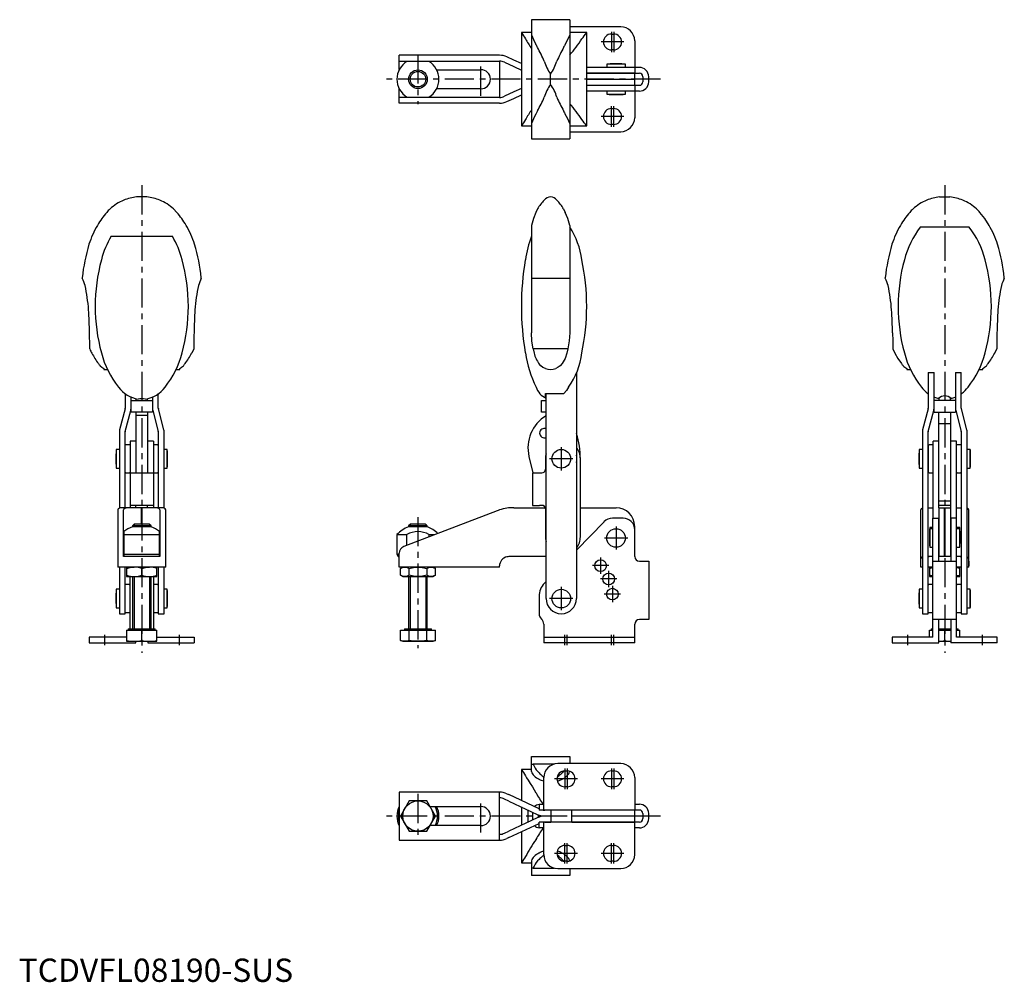
# Model space of a CAD drawing. Units: millimetres. Extents: x 0 to 423, y 0 to 413.
import ezdxf

# ---------------------------------------------------------------- set-up
doc = ezdxf.new("R2010")
doc.units = ezdxf.units.MM
doc.header["$LTSCALE"] = 10
doc.linetypes.add('CENTER', pattern=[2, 1.25, -0.25, 0.25, -0.25])
doc.layers.add('1', color=1, linetype='CENTER')
doc.layers.add('3', color=3, linetype='Continuous')
doc.styles.add('Standard1', font='arial.ttf')

msp = doc.modelspace()

# ---------------------------------------------------------------- linework, layer by layer
for p, q in [((236.39, 412.81), (219.99, 412.81)), ((219.99, 412.81), (219.99, 361.71)), ((236.39, 412.81), (236.39, 361.71)), ((219.99, 407.26), (215.7, 407.26)), ((215.7, 407.26), (215.7, 367.26)), ((258.29, 409.76), (236.39, 409.76)), ((243.69, 407.26), (236.39, 407.26)), ((243.69, 367.26), (243.69, 407.26)), ((254.29, 406.66), (255.29, 406.66)), ((264.29, 403.76), (264.29, 392.36)), ((206.29, 397.56), (163.29, 397.56)), ((163.29, 391.38), (163.29, 397.56)), ((255.29, 399.86), (254.29, 399.86)), ((163.29, 395.06), (206.29, 395.06)), ((176.03, 394.91), (166.55, 394.91)), ((206.29, 395.06), (206.29, 379.46)), ((208.4, 394.59), (212.42, 392.71)), ((212.42, 395.47), (209.46, 396.86)), ((215.7, 393.95), (212.42, 395.47)), ((252.29, 393.73), (252.29, 392.36)), ((260.29, 393.73), (252.29, 393.73)), ((258.29, 393.83), (254.29, 393.83)), ((260.29, 392.36), (260.29, 393.73)), ((179.3, 391.36), (198.29, 391.36)), ((212.42, 392.71), (215.7, 391.19)), ((228.19, 385.06), (228.19, 389.45)), ((266.29, 392.36), (243.69, 392.36)), ((243.69, 389.86), (266.29, 389.86)), ((264.29, 389.81), (243.69, 389.81)), ((253.29, 389.86), (253.29, 389.81)), ((259.29, 389.81), (259.29, 389.86)), ((264.29, 392.36), (264.29, 389.86)), ((264.29, 387.31), (264.29, 389.81)), ((243.69, 387.31), (264.29, 387.31)), ((264.29, 387.21), (243.69, 387.21)), ((243.69, 384.71), (264.29, 384.71)), ((243.69, 384.66), (266.29, 384.66)), ((251.79, 387.31), (251.79, 387.21)), ((253.29, 384.71), (253.29, 384.66)), ((259.29, 384.66), (259.29, 384.71)), ((260.79, 387.21), (260.79, 387.31)), ((264.29, 384.71), (264.29, 387.21)), ((264.29, 384.66), (264.29, 382.16)), ((267.79, 388.36), (267.79, 386.16)), ((270.29, 386.16), (270.29, 388.36)), ((163.29, 376.96), (163.29, 383.14)), ((198.29, 383.16), (179.3, 383.16)), ((212.42, 381.8), (208.4, 379.93)), ((215.7, 383.33), (212.42, 381.8)), ((212.42, 379.04), (215.7, 380.57)), ((266.29, 382.16), (243.69, 382.16)), ((252.29, 382.16), (252.29, 380.79)), ((252.29, 380.79), (260.29, 380.79)), ((260.29, 380.79), (260.29, 382.16)), ((264.29, 382.16), (264.29, 370.76)), ((206.29, 379.46), (163.29, 379.46)), ((206.29, 376.96), (163.29, 376.96)), ((166.55, 379.61), (176.03, 379.61)), ((209.46, 377.66), (212.42, 379.04)), ((222.61, 373.64), (221.87, 372.21)), ((254.29, 374.66), (255.29, 374.66)), ((255.29, 367.86), (254.29, 367.86)), ((215.7, 367.26), (215.71, 367.27)), ((215.7, 367.26), (219.99, 367.26)), ((236.39, 367.26), (243.69, 367.26)), ((236.39, 364.76), (258.29, 364.76)), ((219.99, 361.71), (236.39, 361.71)), ((54.99, 336.8), (50.6, 336.8)), ((395.13, 336.8), (399.51, 336.8)), ((66.42, 331.6), (67.84, 330.15)), ((222.61, 331.6), (221.87, 330.15)), ((233.77, 331.6), (234.51, 330.15)), ((219.99, 324.58), (219.99, 278.42)), ((236.39, 324.58), (236.39, 278.42)), ((407.83, 323.81), (386.81, 323.81)), ((39.65, 319.9), (65.94, 319.9)), ((27.25, 302.09), (27.25, 301.89)), ((78.35, 301.89), (78.35, 302.09)), ((219.99, 301.89), (236.39, 301.89)), ((371.77, 301.89), (371.77, 302.09)), ((422.87, 301.89), (422.87, 302.09)), ((75.1, 271.54), (74.22, 269.72)), ((235.67, 271.54), (220.71, 271.54)), ((220.71, 271.54), (221.15, 269.72)), ((235.67, 271.54), (235.23, 269.72)), ((375.01, 271.54), (375.9, 269.72)), ((418.74, 269.72), (419.63, 271.54)), ((36.5, 263.14), (36.5, 262.72)), ((36.5, 262.72), (38.06, 262.72)), ((67.53, 262.72), (69.1, 262.72)), ((69.1, 262.72), (69.1, 263.14)), ((224.04, 264.35), (223.23, 265.26)), ((233.14, 265.26), (232.34, 264.35)), ((381.02, 263.14), (381.02, 262.72)), ((381.02, 262.72), (382.59, 262.72)), ((412.05, 262.72), (413.62, 262.72)), ((413.62, 262.72), (413.62, 263.14)), ((239.29, 261.2), (239.29, 164.44)), ((390.22, 261.44), (392.72, 261.44)), ((390.22, 261.44), (390.22, 246.08)), ((392.72, 244.44), (392.72, 261.44)), ((401.92, 261.44), (404.42, 261.44)), ((401.92, 261.44), (401.92, 244.44)), ((404.42, 246.08), (404.42, 261.44)), ((45.7, 252.38), (45.7, 246.08)), ((48.2, 244.44), (48.2, 250.93)), ((48.2, 249.44), (57.4, 249.44)), ((50.3, 250.21), (50.3, 249.44)), ((55.3, 249.44), (55.3, 250.21)), ((57.4, 250.93), (57.4, 244.44)), ((59.9, 246.08), (59.9, 252.38)), ((224.29, 244.44), (224.29, 249.44)), ((224.29, 249.44), (226.29, 249.44)), ((226.09, 252.45), (233.88, 252.45)), ((226.09, 250.85), (226.09, 252.45)), ((226.29, 250.85), (226.09, 250.85)), ((226.29, 164.44), (226.29, 252.45)), ((390.22, 252.34), (390.07, 252.45)), ((392.87, 250.85), (392.72, 250.92)), ((401.92, 249.44), (392.72, 249.44)), ((394.82, 250.45), (394.82, 249.44)), ((399.82, 249.44), (399.82, 250.45)), ((401.92, 250.92), (401.77, 250.85)), ((404.57, 252.45), (404.42, 252.34)), ((45.66, 245.83), (43.31, 236.84)), ((45.73, 236.2), (48.08, 245.19)), ((57.51, 245.19), (59.86, 236.2)), ((62.28, 236.84), (59.93, 245.83)), ((390.19, 245.83), (387.83, 236.84)), ((390.25, 236.2), (392.61, 245.19)), ((402.03, 245.19), (404.39, 236.2)), ((406.81, 236.84), (404.45, 245.83)), ((57.4, 244.44), (48.2, 244.44)), ((50.3, 244.44), (50.3, 218.44)), ((55.3, 242.94), (50.3, 242.94)), ((55.3, 244.44), (55.3, 218.44)), ((226.29, 244.44), (224.29, 244.44)), ((226.27, 242.87), (226.29, 242.88)), ((392.72, 244.44), (401.92, 244.44)), ((394.82, 203.44), (394.82, 244.44)), ((399.82, 244.44), (399.82, 203.44)), ((399.82, 239.44), (394.82, 239.44)), ((43.2, 235.95), (43.2, 203.22)), ((45.7, 203.44), (45.7, 235.95)), ((59.9, 235.95), (59.9, 203.44)), ((62.4, 203.22), (62.4, 235.95)), ((387.72, 235.95), (387.72, 157.94)), ((390.22, 157.94), (390.22, 235.95)), ((404.42, 235.95), (404.42, 157.94)), ((406.92, 157.94), (406.92, 235.95)), ((43.2, 228.44), (41.83, 228.44)), ((41.83, 228.44), (41.83, 220.44)), ((45.9, 230.44), (45.7, 230.24)), ((47.6, 230.44), (45.9, 230.44)), ((47.8, 230.24), (47.6, 230.44)), ((50.3, 231.94), (47.8, 231.94)), ((47.8, 231.94), (47.8, 203.44)), ((57.8, 231.94), (55.3, 231.94)), ((57.8, 231.94), (57.8, 203.44)), ((58.05, 230.44), (57.8, 230.19)), ((59.55, 230.44), (58.05, 230.44)), ((59.8, 230.19), (59.55, 230.44)), ((59.8, 230.19), (59.8, 218.69)), ((63.76, 228.44), (62.4, 228.44)), ((63.76, 220.44), (63.76, 228.44)), ((387.72, 228.44), (386.35, 228.44)), ((386.35, 228.44), (386.35, 220.44)), ((390.57, 230.44), (390.32, 230.19)), ((390.32, 218.69), (390.32, 230.19)), ((392.07, 230.44), (390.57, 230.44)), ((392.32, 230.19), (392.07, 230.44)), ((394.82, 231.94), (392.32, 231.94)), ((392.32, 198.94), (392.32, 231.94)), ((402.32, 231.94), (399.82, 231.94)), ((402.32, 198.94), (402.32, 231.94)), ((402.52, 230.44), (402.32, 230.24)), ((404.22, 230.44), (402.52, 230.44)), ((404.42, 230.24), (404.22, 230.44)), ((408.29, 228.44), (406.92, 228.44)), ((408.29, 220.44), (408.29, 228.44)), ((41.73, 226.44), (41.73, 222.44)), ((59.9, 227.44), (59.8, 227.44)), ((218.92, 225.44), (220.54, 218.44)), ((225.99, 224.44), (225.99, 219.94)), ((240.99, 190.94), (240.99, 224.44)), ((390.32, 227.44), (390.22, 227.44)), ((408.39, 222.44), (408.39, 226.44)), ((41.83, 220.44), (43.2, 220.44)), ((59.8, 221.44), (59.9, 221.44)), ((62.4, 220.44), (63.76, 220.44)), ((386.35, 220.44), (387.72, 220.44)), ((390.22, 221.44), (390.32, 221.44)), ((406.92, 220.44), (408.29, 220.44)), ((45.7, 218.64), (45.9, 218.44)), ((45.9, 218.44), (47.6, 218.44)), ((47.6, 218.44), (47.8, 218.64)), ((47.8, 218.44), (57.8, 218.44)), ((57.8, 218.69), (58.05, 218.44)), ((58.05, 218.44), (59.55, 218.44)), ((59.55, 218.44), (59.8, 218.69)), ((220.49, 218.44), (224.49, 218.44)), ((220.49, 218.44), (220.49, 204.44)), ((390.32, 218.69), (390.57, 218.44)), ((390.57, 218.44), (392.07, 218.44)), ((392.07, 218.44), (392.32, 218.69)), ((402.32, 218.64), (402.52, 218.44)), ((402.52, 218.44), (404.22, 218.44)), ((404.22, 218.44), (404.42, 218.64)), ((52.75, 203.44), (44.58, 203.44)), ((57.8, 204.44), (47.8, 204.44)), ((50.3, 203.44), (50.3, 204.44)), ((52.75, 196.44), (52.75, 203.44)), ((61.01, 203.44), (52.85, 203.44)), ((52.85, 203.44), (52.85, 196.44)), ((55.3, 203.44), (55.3, 204.44)), ((212.42, 203.44), (225.9, 203.44)), ((220.49, 204.44), (223.49, 204.44)), ((224.49, 204.44), (223.49, 204.44)), ((225.99, 202.94), (225.99, 190.94)), ((240.99, 203.44), (256.29, 203.44)), ((390.22, 203.44), (392.32, 203.44)), ((394.77, 203.44), (394.77, 182.44)), ((394.77, 203.44), (397.27, 203.44)), ((394.82, 206.44), (399.82, 206.44)), ((399.82, 204.44), (394.82, 204.44)), ((397.27, 182.44), (397.27, 203.44)), ((397.37, 203.44), (397.37, 182.44)), ((397.37, 203.44), (399.87, 203.44)), ((399.87, 182.44), (399.87, 203.44)), ((402.32, 203.44), (404.42, 203.44)), ((42.5, 202.48), (42.5, 177.94)), ((45, 202.11), (45, 202.48)), ((45, 182.44), (45, 202.11)), ((60.6, 202.48), (60.6, 202.11)), ((60.6, 202.11), (60.6, 182.44)), ((63.1, 177.94), (63.1, 202.48)), ((205.26, 202.11), (165.21, 186.74)), ((259.29, 198.94), (254.71, 198.94)), ((387.02, 177.94), (387.02, 202.48)), ((392.22, 198.94), (394.72, 198.94)), ((392.22, 147.94), (392.22, 198.94)), ((394.72, 180.44), (394.72, 198.94)), ((402.42, 198.94), (399.92, 198.94)), ((399.92, 198.94), (399.92, 180.44)), ((402.42, 147.94), (402.42, 198.94)), ((407.62, 177.94), (407.62, 202.48)), ((56.84, 195.24), (48.76, 195.24)), ((49.56, 196.44), (48.8, 195.67)), ((48.8, 195.67), (48.8, 195.25)), ((56.8, 195.67), (48.8, 195.67)), ((56.03, 196.44), (49.56, 196.44)), ((56.8, 195.67), (56.03, 196.44)), ((56.8, 195.24), (56.8, 195.67)), ((175.33, 195.24), (167.25, 195.24)), ((168.06, 196.44), (167.29, 195.67)), ((167.29, 195.67), (167.29, 195.24)), ((175.29, 195.67), (167.29, 195.67)), ((174.52, 196.44), (168.06, 196.44)), ((175.29, 195.67), (174.52, 196.44)), ((175.29, 195.24), (175.29, 195.67)), ((251.12, 197.42), (239.29, 185.2)), ((264.29, 182.44), (264.29, 195.44)), ((392.22, 194.94), (390.85, 194.94)), ((390.85, 194.94), (390.85, 186.44)), ((392.22, 194.44), (390.85, 194.44)), ((397.37, 195.67), (397.27, 195.67)), ((397.37, 195.44), (397.27, 195.44)), ((397.37, 194.94), (397.27, 194.94)), ((403.79, 194.94), (402.42, 194.94)), ((403.79, 194.44), (402.42, 194.44)), ((403.79, 186.44), (403.79, 194.94)), ((45.15, 193.19), (45.15, 182.44)), ((45.15, 191.88), (60.45, 191.88)), ((60.45, 182.44), (60.45, 193.19)), ((162.29, 191.88), (162.29, 183.44)), ((162.29, 191.88), (166.55, 191.88)), ((166.55, 187.25), (166.55, 191.88)), ((176.03, 191.88), (178.6, 191.88)), ((176.03, 191.88), (176.03, 190.89)), ((394.77, 193.44), (394.72, 193.44)), ((399.92, 193.44), (399.87, 193.44)), ((390.85, 186.44), (392.22, 186.44)), ((394.72, 187.44), (394.77, 187.44)), ((397.27, 185.94), (397.37, 185.94)), ((399.87, 187.44), (399.92, 187.44)), ((402.42, 186.44), (403.79, 186.44)), ((60.6, 182.44), (45, 182.44)), ((45.15, 183.44), (60.45, 183.44)), ((162.29, 183.44), (162.87, 182.44)), ((162.29, 183.44), (163.29, 183.44)), ((162.87, 182.44), (163.29, 182.44)), ((163.29, 177.94), (163.29, 183.94)), ((226.29, 182.44), (210.29, 182.44)), ((392.22, 182.44), (390.22, 182.44)), ((394.72, 183.44), (394.77, 183.44)), ((399.92, 182.44), (394.72, 182.44)), ((397.27, 183.44), (397.37, 183.44)), ((399.87, 183.44), (399.92, 183.44)), ((404.42, 182.44), (402.42, 182.44)), ((63.1, 177.94), (42.5, 177.94)), ((43.2, 177.94), (43.2, 157.94)), ((45.7, 157.94), (45.7, 177.94)), ((59.3, 173.94), (59.3, 177.94)), ((59.9, 177.94), (59.9, 157.94)), ((62.4, 157.94), (62.4, 177.94)), ((206.29, 177.94), (163.29, 177.94)), ((164.79, 177.94), (163.78, 177.36)), ((178.8, 177.36), (177.79, 177.94)), ((206.29, 177.94), (206.29, 178.44)), ((266.29, 180.44), (270.29, 180.44)), ((270.29, 180.44), (270.29, 155.44)), ((387.72, 177.94), (387.02, 177.94)), ((392.22, 177.94), (390.22, 177.94)), ((390.82, 177.94), (390.82, 173.94)), ((392.22, 180.44), (402.42, 180.44)), ((404.42, 177.94), (402.42, 177.94)), ((403.82, 173.94), (403.82, 177.94)), ((407.62, 177.94), (406.92, 177.94)), ((46.3, 173.94), (59.3, 173.94)), ((47.7, 173.94), (47.7, 151.44)), ((48.8, 173.94), (48.8, 151.44)), ((52.8, 174.52), (52.8, 177.36)), ((56.8, 151.44), (56.8, 173.94)), ((57.9, 173.94), (57.9, 151.44)), ((163.78, 174.52), (163.78, 177.36)), ((163.78, 174.52), (164.79, 173.94)), ((164.79, 173.94), (177.79, 173.94)), ((167.29, 173.94), (167.29, 151.44)), ((167.54, 174.52), (167.54, 177.36)), ((175.04, 177.36), (175.04, 174.52)), ((175.29, 151.44), (175.29, 173.94)), ((177.79, 173.94), (178.8, 174.52)), ((178.8, 174.52), (178.8, 177.36)), ((390.82, 173.94), (392.22, 173.94)), ((402.42, 173.94), (403.82, 173.94)), ((45.8, 170.44), (45.7, 170.34)), ((47.5, 170.44), (45.8, 170.44)), ((47.7, 170.24), (47.5, 170.44)), ((58.15, 170.44), (57.9, 170.19)), ((59.65, 170.44), (58.15, 170.44)), ((59.9, 170.19), (59.65, 170.44)), ((226.29, 171.78), (225.54, 171.01)), ((390.47, 170.44), (390.22, 170.19)), ((391.97, 170.44), (390.47, 170.44)), ((392.22, 170.19), (391.97, 170.44)), ((402.62, 170.44), (402.42, 170.24)), ((404.32, 170.44), (402.62, 170.44)), ((404.42, 170.34), (404.32, 170.44)), ((41.73, 166.44), (41.73, 162.44)), ((43.2, 168.44), (41.83, 168.44)), ((41.83, 168.44), (41.83, 160.44)), ((63.76, 168.44), (62.4, 168.44)), ((63.76, 160.44), (63.76, 168.44)), ((223.29, 165.44), (223.29, 157.91)), ((387.72, 168.44), (386.35, 168.44)), ((386.35, 168.44), (386.35, 160.44)), ((408.29, 168.44), (406.92, 168.44)), ((408.29, 160.44), (408.29, 168.44)), ((408.39, 162.44), (408.39, 166.44)), ((41.83, 160.44), (43.2, 160.44)), ((43.2, 157.94), (45.7, 157.94)), ((45.7, 158.54), (45.8, 158.44)), ((45.8, 158.44), (47.5, 158.44)), ((47.5, 158.44), (47.7, 158.64)), ((57.9, 158.69), (58.15, 158.44)), ((58.15, 158.44), (59.65, 158.44)), ((59.65, 158.44), (59.9, 158.69)), ((59.9, 157.94), (62.4, 157.94)), ((62.4, 160.44), (63.76, 160.44)), ((386.35, 160.44), (387.72, 160.44)), ((387.72, 157.94), (390.22, 157.94)), ((390.22, 158.69), (390.47, 158.44)), ((390.47, 158.44), (391.97, 158.44)), ((391.97, 158.44), (392.22, 158.69)), ((402.42, 158.64), (402.62, 158.44)), ((402.62, 158.44), (404.32, 158.44)), ((404.32, 158.44), (404.42, 158.54)), ((404.42, 157.94), (406.92, 157.94)), ((406.92, 160.44), (408.29, 160.44)), ((225.29, 153.44), (225.29, 145.44)), ((264.29, 145.44), (264.29, 153.44)), ((270.29, 155.44), (266.29, 155.44)), ((402.42, 155.44), (392.22, 155.44)), ((394.72, 145.44), (394.72, 155.44)), ((399.92, 155.44), (399.92, 145.44)), ((46.3, 147.94), (30.3, 147.94)), ((30.3, 147.94), (30.3, 145.44)), ((46.3, 150.94), (59.3, 150.94)), ((46.3, 150.94), (46.3, 146.14)), ((47, 151.44), (47, 150.94)), ((47, 151.44), (58.6, 151.44)), ((52.8, 146.41), (52.8, 150.94)), ((58.6, 150.94), (58.6, 151.44)), ((59.3, 146.14), (59.3, 150.94)), ((59.3, 147.94), (75.3, 147.94)), ((75.3, 147.94), (75.3, 145.44)), ((163.78, 146.41), (163.78, 150.94)), ((163.78, 150.94), (178.8, 150.94)), ((165.49, 151.44), (165.49, 150.94)), ((165.49, 151.44), (177.09, 151.44)), ((167.54, 146.41), (167.54, 150.94)), ((175.04, 146.41), (175.04, 150.94)), ((177.09, 150.94), (177.09, 151.44)), ((178.8, 146.41), (178.8, 150.94)), ((225.29, 147.94), (264.29, 147.94)), ((392.22, 147.94), (374.82, 147.94)), ((374.82, 147.94), (374.82, 145.44)), ((390.82, 147.94), (390.82, 150.94)), ((390.82, 150.94), (392.22, 150.94)), ((391.52, 151.44), (391.52, 150.94)), ((391.52, 151.44), (392.22, 151.44)), ((394.72, 151.44), (399.92, 151.44)), ((394.72, 150.94), (399.92, 150.94)), ((397.32, 146.41), (397.32, 150.94)), ((402.42, 151.44), (403.12, 151.44)), ((402.42, 150.94), (403.82, 150.94)), ((419.82, 147.94), (402.42, 147.94)), ((403.12, 150.94), (403.12, 151.44)), ((403.82, 147.94), (403.82, 150.94)), ((419.82, 145.44), (419.82, 147.94)), ((30.3, 145.44), (50.2, 145.44)), ((46.3, 146.14), (59.3, 146.14)), ((50.2, 145.44), (50.2, 146.14)), ((55.4, 146.14), (55.4, 145.44)), ((55.4, 145.44), (75.3, 145.44)), ((163.78, 146.41), (164.79, 146.14)), ((164.79, 146.14), (177.79, 146.14)), ((177.79, 146.14), (178.8, 146.41)), ((264.29, 145.44), (225.29, 145.44)), ((374.82, 145.44), (394.72, 145.44)), ((394.72, 146.14), (399.92, 146.14)), ((419.82, 145.44), (399.92, 145.44)), ((219.99, 90.27), (219.99, 96.68)), ((219.99, 96.68), (236.39, 96.68)), ((220.71, 93.43), (221.15, 92.55)), ((229.78, 93.43), (220.71, 93.43)), ((258.29, 93.63), (231.29, 93.63)), ((236.39, 96.68), (236.39, 93.63)), ((215.7, 91.13), (215.7, 77.81)), ((219.99, 91.13), (215.7, 91.13)), ((225.94, 90.35), (225.94, 90.35)), ((233.83, 90.5), (233.14, 89.71)), ((234.29, 90.53), (235.29, 90.53)), ((236.39, 90.34), (236.39, 90.27)), ((254.29, 90.53), (255.29, 90.53)), ((221.12, 88.45), (221.15, 88.42)), ((225.29, 73.73), (225.29, 87.63)), ((264.29, 87.63), (264.29, 73.73)), ((163.29, 81.43), (163.29, 60.83)), ((206.29, 81.43), (163.29, 81.43)), ((206.29, 60.83), (206.29, 81.43)), ((209.46, 80.72), (210.29, 80.34)), ((223.29, 74.27), (210.29, 80.34)), ((235.29, 83.73), (234.29, 83.73)), ((255.29, 83.73), (254.29, 83.73)), ((167.54, 77.63), (163.78, 71.13)), ((175.04, 77.63), (167.54, 77.63)), ((178.8, 71.13), (175.04, 77.63)), ((210.29, 77.58), (208.4, 78.46)), ((210.29, 77.58), (222.51, 71.88)), ((223.29, 76.23), (225.29, 76.23)), ((223.29, 76.23), (223.29, 73.73)), ((264.29, 76.23), (266.29, 76.23)), ((176.43, 75.23), (198.29, 75.23)), ((215.7, 75.06), (215.7, 67.2)), ((218.49, 73.63), (218.49, 68.63)), ((218.49, 73.63), (218.76, 73.63)), ((220.49, 72.82), (220.49, 69.43)), ((266.29, 73.73), (223.29, 73.73)), ((228.29, 73.68), (225.68, 73.68)), ((225.99, 73.73), (225.99, 73.68)), ((228.29, 73.73), (228.29, 68.53)), ((237.29, 68.53), (237.29, 73.73)), ((264.29, 73.68), (237.29, 73.68)), ((243.69, 73.68), (243.69, 73.73)), ((253.29, 73.73), (253.29, 73.68)), ((259.29, 73.68), (259.29, 73.73)), ((264.29, 71.18), (264.29, 73.68)), ((267.79, 72.23), (267.79, 70.03)), ((270.29, 70.03), (270.29, 72.23)), ((163.78, 71.13), (167.54, 64.63)), ((175.04, 64.63), (178.8, 71.13)), ((222.51, 70.37), (210.29, 64.68)), ((210.29, 61.92), (223.29, 67.98)), ((218.49, 68.63), (218.76, 68.63)), ((222.99, 70.58), (222.99, 71.68)), ((266.29, 68.53), (223.29, 68.53)), ((223.29, 66.03), (223.29, 68.53)), ((225.29, 54.63), (225.29, 68.53)), ((225.68, 71.18), (228.29, 71.18)), ((228.29, 71.08), (225.68, 71.08)), ((225.68, 68.58), (228.29, 68.58)), ((225.99, 68.53), (225.99, 68.58)), ((226.63, 71.18), (226.63, 71.08)), ((237.29, 71.18), (264.29, 71.18)), ((264.29, 71.08), (237.29, 71.08)), ((237.29, 68.58), (264.29, 68.58)), ((243.69, 71.08), (243.69, 71.18)), ((243.69, 68.53), (243.69, 68.58)), ((251.79, 71.18), (251.79, 71.08)), ((253.29, 68.58), (253.29, 68.53)), ((259.29, 68.53), (259.29, 68.58)), ((260.79, 71.08), (260.79, 71.18)), ((264.29, 68.58), (264.29, 71.08)), ((264.29, 54.63), (264.29, 68.53)), ((167.54, 64.63), (175.04, 64.63)), ((198.29, 67.03), (176.43, 67.03)), ((208.4, 63.8), (210.29, 64.68)), ((215.7, 64.44), (215.7, 51.13)), ((225.29, 66.03), (223.29, 66.03)), ((266.29, 66.03), (264.29, 66.03)), ((163.29, 60.83), (206.29, 60.83)), ((210.29, 61.92), (209.46, 61.53)), ((234.29, 58.53), (235.29, 58.53)), ((254.29, 58.53), (255.29, 58.53)), ((215.7, 51.13), (215.71, 51.14)), ((215.7, 51.13), (219.99, 51.13)), ((219.99, 51.99), (219.99, 45.58)), ((221.15, 53.83), (221.12, 53.81)), ((235.29, 51.73), (234.29, 51.73)), ((236.39, 51.91), (236.39, 51.99)), ((255.29, 51.73), (254.29, 51.73)), ((220.71, 48.82), (229.78, 48.82)), ((231.29, 48.63), (258.29, 48.63)), ((236.39, 48.63), (236.39, 45.58)), ((236.39, 45.58), (219.99, 45.58))]:
    msp.add_line(p, q)
at = {"flags": 128}
for points in [[(236.39, 406.26), (235.6, 404.39), (234.51, 402.31)], [(221.87, 330.15), (220.8, 327.49), (219.99, 324.58)], [(236.39, 324.58), (235.6, 327.46), (234.51, 330.15)], [(416.32, 324.58), (414.45, 327.46), (412.37, 330.15)], [(220.71, 271.54), (220.17, 274.94), (219.99, 278.42)], [(236.39, 278.42), (236.21, 274.98), (235.67, 271.54)], [(374.91, 278.42), (374.98, 274.98), (375.01, 271.54)], [(235.23, 269.72), (234.45, 267.4), (233.14, 265.26)], [(375.9, 269.72), (377.25, 267.4), (378.74, 265.26)], [(34.94, 264.35), (35.73, 263.67), (36.5, 263.14)], [(225.96, 263.14), (224.94, 263.66), (224.04, 264.35)], [(232.34, 264.35), (231.46, 263.67), (230.42, 263.14)], [(235.94, 255.18), (235.01, 253.7), (233.88, 252.45)], [(226.29, 226.54), (226.07, 225.51), (225.99, 224.44)], [(225.99, 190.94), (226.07, 189.87), (226.29, 188.84)], [(387.02, 178.44), (387.02, 179.76), (387.07, 180.93), (387.25, 181.81), (387.62, 182.3), (387.72, 182.35)], [(406.92, 182.35), (407.33, 181.94), (407.54, 181.17), (407.61, 180.14), (407.62, 178.88), (407.62, 178.44)], [(46.3, 177.36), (47.89, 177.78), (49.55, 177.94)], [(46.3, 177.94), (46.3, 177.9), (46.3, 177.79), (46.3, 177.6), (46.3, 173.94)], [(52.8, 177.36), (54.39, 177.78), (56.05, 177.94)], [(163.78, 177.36), (164.7, 177.78), (165.66, 177.94)], [(165.66, 177.94), (166.6, 177.79), (167.54, 177.36)], [(167.54, 177.36), (169.38, 177.78), (171.29, 177.94)], [(171.29, 177.94), (173.17, 177.79), (175.04, 177.36)], [(175.04, 177.36), (175.96, 177.78), (176.92, 177.94)], [(176.92, 177.94), (177.86, 177.79), (178.8, 177.36)], [(390.82, 177.36), (391.61, 177.6), (392.22, 177.74)], [(402.42, 177.74), (403.01, 177.6), (403.82, 177.36)], [(165.66, 173.94), (164.72, 174.09), (163.78, 174.52)], [(167.54, 174.52), (166.62, 174.1), (165.66, 173.94)], [(171.29, 173.94), (169.41, 174.09), (167.54, 174.52)], [(175.04, 174.52), (173.2, 174.1), (171.29, 173.94)], [(176.92, 173.94), (175.98, 174.09), (175.04, 174.52)], [(178.8, 174.52), (177.88, 174.1), (176.92, 173.94)], [(392.22, 174.14), (391.63, 174.28), (390.82, 174.52)], [(403.82, 174.52), (403.03, 174.28), (402.42, 174.14)], [(165.66, 146.14), (164.72, 146.21), (163.78, 146.41)], [(167.54, 146.41), (166.6, 146.21), (165.66, 146.14)], [(171.29, 146.14), (169.41, 146.21), (167.54, 146.41)], [(175.04, 146.41), (173.17, 146.21), (171.29, 146.14)], [(176.92, 146.14), (175.98, 146.21), (175.04, 146.41)], [(178.8, 146.41), (177.86, 146.21), (176.92, 146.14)], [(217.37, 88.45), (217.9, 87.58), (218.58, 86.49), (219.42, 85.18), (220.38, 83.65), (221.94, 81.13)], [(224.04, 53.27), (224.92, 54.06), (225.3, 54.34)], [(233.14, 52.55), (233.83, 51.83), (233.89, 51.75)]]:
    msp.add_lwpolyline(points, dxfattribs=at)
for centre, radius in [((171.29, 387.26), 4), ((232.79, 224.44), 4), ((256.29, 190.44), 4), ((249.64, 178.58), 2.5), ((253.11, 172.86), 2.5), ((232.79, 164.44), 4), ((254.71, 166.36), 2.5), ((171.29, 71.13), 6.5)]:
    msp.add_circle(centre, radius)
for centre, radius, start, end in [((278.44, 444.58), 73, 210.7449, 213.2246), ((246.53, 416.44), 28.43, 200.9923, 209.8145), ((184.99, 450.62), 72.98, 320.8804, 323.5284), ((254.29, 403.26), 3.4, 90, 270), ((255.29, 403.26), 3.4, 270, 90), ((258.29, 403.76), 6, 0, 90), ((418.96, 527.97), 236.35, 211.4702, 212.665), ((148.42, 363.37), 83.13, 26.8168, 27.926), ((307.97, 363.37), 83.14, 152.074, 153.1831), ((205.59, 426.81), 42.33, 316.6841, 328.3197), ((206.29, 390.06), 7.5, 64.9983, 90), ((136.75, 354.83), 97.42, 24.3533, 28.2082), ((319.9, 354.69), 97.73, 151.7978, 155.6407), ((171.29, 387.26), 9, 121.7883, 238.2117), ((171.29, 387.26), 9, 301.7883, 58.2117), ((206.29, 390.06), 5, 64.9983, 90), ((241.99, 399.54), 17.09, 195.4162, 216.1878), ((212.55, 400.43), 19.11, 324.9165, 343.4795), ((256.29, 333.86), 60, 91.9102, 93.8226), ((256.29, 333.86), 60, 86.1774, 88.0898), ((198.29, 387.26), 4.1, 270, 90), ((266.29, 388.36), 4, 0, 90), ((266.29, 388.36), 1.5, 0, 90), ((243.82, 374.08), 19.11, 144.9165, 163.4795), ((214.39, 374.97), 17.09, 15.4162, 36.1878), ((266.29, 386.16), 1.5, 270, 360), ((266.29, 386.16), 4, 270, 0), ((256.29, 440.66), 60, 266.1774, 270), ((256.29, 440.66), 60, 270, 273.8226), ((206.29, 384.46), 5, 270, 295.0017), ((206.29, 384.46), 7.5, 270, 295.0017), ((137.33, 419.41), 96.78, 331.7791, 335.6594), ((319.63, 419.69), 97.42, 204.3533, 208.2082), ((204.45, 346.83), 43.76, 31.8721, 43.1241), ((422.2, 244.52), 240.17, 147.3445, 148.5203), ((246.58, 358.05), 28.48, 150.1938, 158.9994), ((307.96, 411.14), 83.13, 206.8168, 207.926), ((209.85, 358.08), 28.43, 20.9923, 29.8145), ((254.29, 371.26), 3.4, 90, 270), ((255.29, 371.26), 3.4, 270, 90), ((280.44, 328.69), 75.36, 146.8142, 149.2163), ((183.44, 322.69), 74.94, 36.5062, 39.0844), ((258.29, 370.76), 6, 270, 0), ((52.8, 316.82), 20.1, 112.6551, 132.6506), ((52.8, 316.82), 20.1, 96.2652, 112.6551), ((52.8, 316.82), 20.1, 67.3449, 83.7348), ((52.8, 316.82), 20.1, 47.3494, 67.3449), ((237, 323.51), 16.51, 134.1057, 150.6597), ((228.59, 332.82), 4, 95.7389, 140.4114), ((227.79, 332.82), 4, 39.5894, 84.2603), ((219.38, 323.51), 16.51, 29.3404, 45.8942), ((397.32, 316.82), 20.1, 112.6551, 132.6506), ((397.32, 316.82), 20.1, 96.2652, 112.6551), ((397.32, 316.82), 20.1, 67.3449, 83.7348), ((397.32, 316.82), 20.1, 47.3494, 67.3449), ((69.1, 303.72), 41, 139.8689, 149.419), ((52.8, 316.82), 20.1, 132.6506, 138.4718), ((36.5, 303.72), 41, 30.581, 40.1311), ((413.62, 303.72), 41, 139.8689, 149.419), ((397.32, 316.82), 20.1, 132.6506, 138.4718), ((397.32, 316.82), 20.1, 41.5282, 47.3494), ((69.1, 303.72), 41, 149.419, 161.8912), ((36.5, 303.72), 41, 18.1088, 30.581), ((209.43, 305.77), 32.44, 7.1749, 33.7839), ((413.62, 303.72), 41, 149.419, 161.8912), ((417.81, 300.06), 39.05, 142.5583, 165.5322), ((376.82, 300.06), 39.06, 14.4694, 37.4401), ((381.02, 303.72), 41, 18.1088, 30.581), ((73.29, 300.07), 39.05, 149.4672, 165.5337), ((32.31, 300.07), 39.05, 14.4663, 30.5328), ((267.7, 302.14), 50.9, 159.5796, 171.3253), ((106.8, 293.62), 80, 163.4085, 173.92), ((-1.2, 293.62), 80, 6.08, 16.5915), ((451.32, 293.62), 80, 163.4085, 173.92), ((343.32, 293.62), 80, 6.08, 16.5915), ((108.78, 289.82), 75.98, 164.7385, 180), ((-3.18, 289.82), 75.98, 0, 15.2615), ((330.54, 290.28), 114.85, 170.2046, 180.2301), ((150.52, 290.25), 93.17, 359.7334, 12.1222), ((453.3, 289.82), 75.98, 164.7385, 180), ((341.34, 289.82), 75.98, 360, 15.2615), ((11.1, 293.72), 18.1, 15.9845, 26.8407), ((94.5, 293.72), 18.1, 153.1593, 164.0155), ((355.62, 293.72), 18.1, 15.9845, 26.8407), ((439.02, 293.72), 18.1, 153.1593, 164.0155), ((-56.5, 281.12), 86.8, 4.7986, 11.6881), ((162.1, 281.12), 86.8, 168.3119, 175.2014), ((288.02, 281.12), 86.8, 4.7986, 11.6881), ((506.62, 281.12), 86.8, 168.3119, 175.2014), ((-322.5, 269.52), 353, 1.4447, 3.0628), ((108.78, 289.82), 75.98, 180, 195.2615), ((-3.18, 289.82), 75.98, 344.7385, 0), ((428.1, 269.52), 353, 176.9372, 178.5553), ((330.54, 289.36), 114.85, 179.7699, 189.7954), ((150.52, 289.39), 93.17, 347.8778, 0.2666), ((22.02, 269.52), 353, 1.4447, 3.0628), ((453.3, 289.82), 75.98, 180, 195.2615), ((341.34, 289.82), 75.98, 344.7385, 0), ((772.62, 269.52), 353, 176.9372, 178.5553), ((-322.5, 269.52), 353, 0.3283, 1.4447), ((428.1, 269.52), 353, 178.5553, 179.6717), ((772.62, 269.52), 353, 178.5553, 179.6717), ((59.7, 284.62), 32, 204.1215, 207.75), ((59.7, 284.62), 32, 207.75, 217.2228), ((73.29, 279.58), 39.05, 194.468, 218.6621), ((32.31, 279.58), 39.05, 321.3362, 345.5337), ((45.9, 284.62), 32, 322.7772, 332.25), ((267.69, 277.5), 50.9, 188.6748, 206.0072), ((232.09, 272.12), 11.2, 192.3752, 217.7497), ((209.43, 273.87), 32.44, 324.814, 352.8233), ((417.82, 279.58), 39.06, 194.4694, 218.6607), ((376.83, 279.58), 39.05, 321.3375, 345.5324), ((390.42, 284.62), 32, 322.7772, 332.25), ((59.7, 284.62), 32, 217.2228, 219.305), ((64.1, 271.22), 9.5, 301.7569, 313.681), ((45.9, 284.62), 32, 320.695, 322.7772), ((228.19, 268.82), 6.1, 248.5565, 291.4435), ((404.22, 284.62), 32, 217.2228, 219.305), ((386.02, 271.22), 9.5, 226.319, 238.2431), ((408.62, 271.22), 9.5, 301.7569, 313.681), ((390.42, 284.62), 32, 320.695, 322.7772), ((53.57, 263.28), 13.48, 216.9254, 260.0385), ((52.02, 263.28), 13.48, 279.9615, 323.0746), ((229.53, 257.78), 8.02, 198.9336, 246.1474), ((398.1, 263.28), 13.48, 216.9254, 233.4586), ((396.54, 263.28), 13.48, 306.5414, 323.0746), ((52.8, 242.23), 7.93, 78.6835, 101.3165), ((398.1, 263.28), 13.48, 247.1898, 255.0279), ((397.32, 247.6), 3.79, 44.4957, 135.5043), ((396.54, 263.28), 13.48, 284.9721, 292.8102), ((44.7, 246.08), 1, 345.3315, 0), ((44.7, 246.08), 3.5, 345.3315, 0), ((60.9, 246.08), 3.5, 180, 194.6685), ((60.9, 246.08), 1, 180, 194.6685), ((389.22, 246.08), 1, 345.3315, 0), ((389.22, 246.08), 3.5, 345.3315, 0), ((405.42, 246.08), 3.5, 180, 194.6685), ((405.42, 246.08), 1, 180, 194.6685), ((234.49, 229.14), 16, 120.9, 193.3707), ((46.7, 235.95), 3.5, 165.3315, 180), ((58.9, 235.95), 3.5, 0, 14.6685), ((225.49, 235.44), 2, 66.4218, 180), ((391.22, 235.95), 3.5, 165.3315, 180), ((403.42, 235.95), 3.5, 0, 14.6685), ((46.7, 235.95), 1, 165.3315, 180), ((58.9, 235.95), 1, 360, 14.6685), ((225.49, 235.44), 2, 180, 293.5782), ((205.99, 224.44), 35, 0, 17.9309), ((391.22, 235.95), 1, 165.3315, 180), ((403.42, 235.95), 1, 360, 14.6685), ((101.7, 224.44), 60, 176.1774, 178.0898), ((3.9, 224.44), 60, 0, 3.8226), ((233.49, 224.44), 7.5, 0, 39.3458), ((446.22, 224.44), 60, 176.1774, 180), ((348.42, 224.44), 60, 1.9102, 3.8226), ((3.9, 224.44), 60, 356.1774, 0), ((233.49, 224.44), 6, 345.1649, 14.8351), ((446.22, 224.44), 60, 180, 183.8226), ((101.7, 224.44), 60, 181.9102, 183.8226), ((224.49, 219.94), 1.5, 270, 0), ((348.42, 224.44), 60, 356.1774, 358.0898), ((43.37, 202.35), 0.881, 101.1118, 172.0843), ((45.69, 202.37), 0.696, 108.393, 171.3294), ((59.99, 202.44), 0.607, 3.3362, 76.9414), ((62.31, 202.44), 0.787, 2.8631, 83.9408), ((212.42, 183.44), 20, 98.5252, 107.8626), ((212.42, 183.44), 20, 90, 98.5252), ((224.49, 202.94), 1.5, 0, 90), ((256.29, 195.44), 8, 0, 90), ((387.81, 202.44), 0.787, 96.0592, 177.1369), ((406.75, 202.35), 0.881, 7.9157, 78.8882), ((212.42, 183.44), 20, 107.8627, 111), ((254.71, 193.94), 5, 90, 135.9234), ((259.29, 193.94), 5, 0, 90), ((52.8, 183.94), 12, 109.6657, 129.6057), ((52.8, 183.94), 12, 50.3943, 70.3367), ((171.29, 183.94), 12, 109.6666, 138.5904), ((171.29, 183.94), 12, 44.5357, 70.3334), ((448.83, 191.03), 58.11, 176.1464, 180.0846), ((450.72, 190.44), 60, 176.1774, 180), ((345.81, 191.03), 58.11, 359.9154, 3.8536), ((343.92, 190.44), 60, 0, 3.8226), ((171.29, 183.94), 9.25, 59.1495, 120.8505), ((233.49, 190.94), 7.5, 320.6542, 0), ((450.72, 190.44), 60, 180, 183.8226), ((343.92, 190.44), 60, 356.1774, 360), ((166.29, 183.94), 3, 111, 180), ((210.29, 178.44), 4, 101.9781, 180.0001), ((210.29, 178.44), 4, 90, 101.9782), ((266.29, 182.44), 2, 180, 270), ((49.4, 167.74), 10.21, 70.564, 89.1798), ((55.9, 167.74), 10.21, 70.564, 89.1798), ((49.69, 184.15), 10.21, 250.564, 269.1798), ((49.4, 184.16), 10.22, 270.8344, 289.4217), ((56.19, 184.15), 10.21, 250.564, 269.1798), ((55.9, 184.16), 10.22, 270.8344, 289.4217), ((231.29, 165.44), 8, 135.9234, 180), ((101.7, 164.44), 60, 176.1774, 178.0898), ((3.9, 164.44), 60, 0, 3.8226), ((446.22, 164.44), 60, 176.1774, 180), ((348.42, 164.44), 60, 1.9102, 3.8226), ((101.7, 164.44), 60, 181.9102, 183.8226), ((3.9, 164.44), 60, 356.1774, 0), ((232.79, 164.44), 6.5, 180, 0), ((446.22, 164.44), 60, 180, 183.8226), ((348.42, 164.44), 60, 356.1774, 358.0898), ((226.29, 157.91), 3, 180, 228.1897), ((222.29, 153.44), 3, 0, 48.1897), ((266.29, 153.44), 2, 90, 180), ((49.66, 167.21), 21.07, 260.8226, 269.699), ((49.44, 167.22), 21.08, 270.3022, 279.1762), ((56.16, 167.21), 21.07, 260.8226, 269.699), ((55.94, 167.22), 21.08, 270.3022, 279.1762), ((394.11, 165.78), 19.64, 271.7854, 279.4138), ((400.53, 165.79), 19.64, 260.5857, 268.2114), ((220.53, 94.7), 1.28, 245.0959, 278.0925), ((231.29, 87.63), 6, 90, 180), ((258.29, 87.63), 6, 0, 90), ((278.44, 128.45), 73, 210.7449, 213.2246), ((223.17, 90.98), 3.26, 192.6943, 231.1381), ((229.55, 96.53), 9.3, 205.3753, 227.2137), ((228.04, 94.26), 6.62, 223.5026, 232.8622), ((233.36, 98.45), 13.28, 225.4355, 232.6191), ((234.29, 87.13), 3.4, 90, 270), ((222.85, 98.64), 13.54, 306.7945, 314.5161), ((228.34, 94.26), 6.62, 307.1371, 316.4981), ((233.23, 90.97), 3.23, 308.7308, 347.4369), ((235.29, 87.13), 3.4, 270, 90), ((254.29, 87.13), 3.4, 90, 270), ((255.29, 87.13), 3.4, 270, 90), ((225.68, 92.69), 6.22, 223.332, 246.8952), ((227.12, 94.32), 8.32, 242.1148, 257.2574), ((229.36, 94.08), 8.06, 281.9029, 298.0288), ((229.75, 94.06), 7.87, 295.5942, 314.1785), ((206.29, 73.93), 7.5, 64.9983, 90), ((259.82, 101.41), 42.96, 208.1741, 215.8883), ((206.29, 73.93), 5, 64.9983, 90), ((223.49, 73.13), 3, 93.8226, 136.4254), ((266.29, 72.23), 4, 0, 90), ((171.29, 71.13), 9, 152.734, 207.266), ((171.29, 71.13), 8.42, 161.7721, 198.2279), ((171.29, 71.13), 8.42, 330.8707, 29.1293), ((171.29, 71.13), 9, 332.8993, 27.1007), ((198.29, 71.13), 4.1, 270, 90), ((225.68, 78.68), 7.5, 244.9983, 270), ((225.68, 78.68), 5, 261.8904, 270), ((266.29, 72.23), 1.5, 0, 90), ((225.68, 63.58), 7.5, 90, 115.0017), ((225.68, 63.58), 5, 90, 98.1096), ((266.29, 70.03), 4, 270, 0), ((266.29, 70.03), 1.5, 270, 0), ((206.29, 68.33), 5, 270, 295.0017), ((223.49, 69.13), 3, 223.5746, 266.1774), ((256.52, 42.9), 39.09, 143.7232, 152.2033), ((206.29, 68.33), 7.5, 270, 295.0017), ((648.54, -210.37), 505.66, 147.5262, 148.5042), ((226.63, 48.19), 7.87, 115.5942, 134.1785), ((227, 48.23), 8, 102.3285, 118.0658), ((234.29, 55.13), 3.4, 90, 270), ((229.25, 47.92), 8.33, 62.1241, 77.7195), ((230.7, 49.56), 6.22, 43.332, 66.8952), ((235.29, 55.13), 3.4, 270, 90), ((254.29, 55.13), 3.4, 90, 270), ((255.29, 55.13), 3.4, 270, 90), ((280.25, 12.68), 75.14, 146.8107, 149.2198), ((223.15, 51.28), 3.23, 128.7308, 167.4369), ((229.55, 45.72), 9.3, 132.7863, 154.6247), ((228.04, 47.99), 6.62, 127.1378, 136.4974), ((231.29, 54.63), 6, 180, 270), ((222.94, 43.71), 13.41, 45.4566, 53.2517), ((228.34, 47.99), 6.62, 43.5019, 52.8629), ((233.21, 51.27), 3.26, 12.6943, 51.1381), ((258.29, 54.63), 6, 270, 0), ((220.53, 47.56), 1.27, 81.7503, 115.0613), ((246.64, 36.5), 28.71, 152.6117, 154.5866)]:
    msp.add_arc(centre, radius, start, end)
for centre, major_axis, start_param, end_param in [((44.58, 183.44), (0, 20), 0, 0.148793), ((47.34, 183.44), (0, 20), 0, 0.202455), ((58.25, 183.44), (0, 20), 6.08073, 6.283185), ((61.01, 183.44), (0, 20), 6.134392, 6.283185), ((390.87, 178.44), (0, 4), 0, 0.355013), ((403.77, 178.44), (0, 4), 5.928172, 6.283185)]:
    msp.add_ellipse(centre, major_axis=major_axis, ratio=0.466344, start_param=start_param, end_param=end_param)
at = {"layer": '1'}
for p, q in [((254.29, 407.66), (254.29, 398.86)), ((255.29, 407.66), (255.29, 398.86)), ((259.69, 403.26), (249.89, 403.26)), ((171.29, 397.91), (171.29, 376.61)), ((198.29, 380.21), (198.29, 394.31)), ((275.29, 387.26), (157.29, 387.26)), ((254.29, 366.86), (254.29, 375.66)), ((255.29, 366.86), (255.29, 375.66)), ((259.69, 371.26), (249.89, 371.26)), ((52.8, 341.8), (52.8, 141.14)), ((397.32, 341.8), (397.32, 141.14)), ((232.79, 229.44), (232.79, 219.44)), ((237.79, 224.44), (227.79, 224.44)), ((171.29, 199.44), (171.29, 143.14)), ((256.29, 195.44), (256.29, 185.44)), ((261.29, 190.44), (251.29, 190.44)), ((249.64, 182.08), (249.64, 175.08)), ((253.14, 178.58), (246.14, 178.58)), ((253.11, 176.36), (253.11, 169.36)), ((232.79, 169.44), (232.79, 159.44)), ((256.61, 172.86), (249.61, 172.86)), ((254.71, 169.86), (254.71, 162.86)), ((258.21, 166.36), (251.21, 166.36)), ((237.79, 164.44), (227.79, 164.44)), ((36.8, 148.94), (36.8, 144.44)), ((68.8, 148.94), (68.8, 144.44)), ((234.29, 144.44), (234.29, 148.94)), ((235.29, 144.44), (235.29, 148.94)), ((254.29, 144.44), (254.29, 148.94)), ((255.29, 144.44), (255.29, 148.94)), ((381.32, 148.94), (381.32, 144.44)), ((413.32, 148.94), (413.32, 144.44)), ((234.29, 91.53), (234.29, 82.73)), ((235.29, 91.53), (235.29, 82.73)), ((254.29, 91.53), (254.29, 82.73)), ((255.29, 91.53), (255.29, 82.73)), ((239.69, 87.13), (229.89, 87.13)), ((259.69, 87.13), (249.89, 87.13)), ((171.29, 80.63), (171.29, 61.63)), ((198.29, 64.08), (198.29, 78.18)), ((275.29, 71.13), (157.29, 71.13)), ((234.29, 50.73), (234.29, 59.53)), ((235.29, 50.73), (235.29, 59.53)), ((254.29, 50.73), (254.29, 59.53)), ((255.29, 50.73), (255.29, 59.53)), ((239.69, 55.13), (229.89, 55.13)), ((259.69, 55.13), (249.89, 55.13))]:
    msp.add_line(p, q, dxfattribs=at)
at = {"layer": '3'}
for p, q in [((49.47, 196.35), (49.47, 195.24)), ((56.12, 196.35), (56.12, 195.24)), ((167.97, 196.35), (167.97, 195.24)), ((174.61, 196.35), (174.61, 195.24)), ((49.47, 173.94), (49.47, 151.44)), ((56.12, 173.94), (56.12, 151.44)), ((167.97, 173.94), (167.97, 151.44)), ((174.61, 173.94), (174.61, 151.44))]:
    msp.add_line(p, q, dxfattribs=at)
msp.add_circle((171.29, 387.26), 3.32, dxfattribs=at)

# ---------------------------------------------------------------- texts
at = {"color": 3, "style": 'Standard1'}
msp.add_text('TCDVFL08190-SUS', height=10, dxfattribs=at).set_placement((0, 0))

doc.saveas('drawing.dxf')
